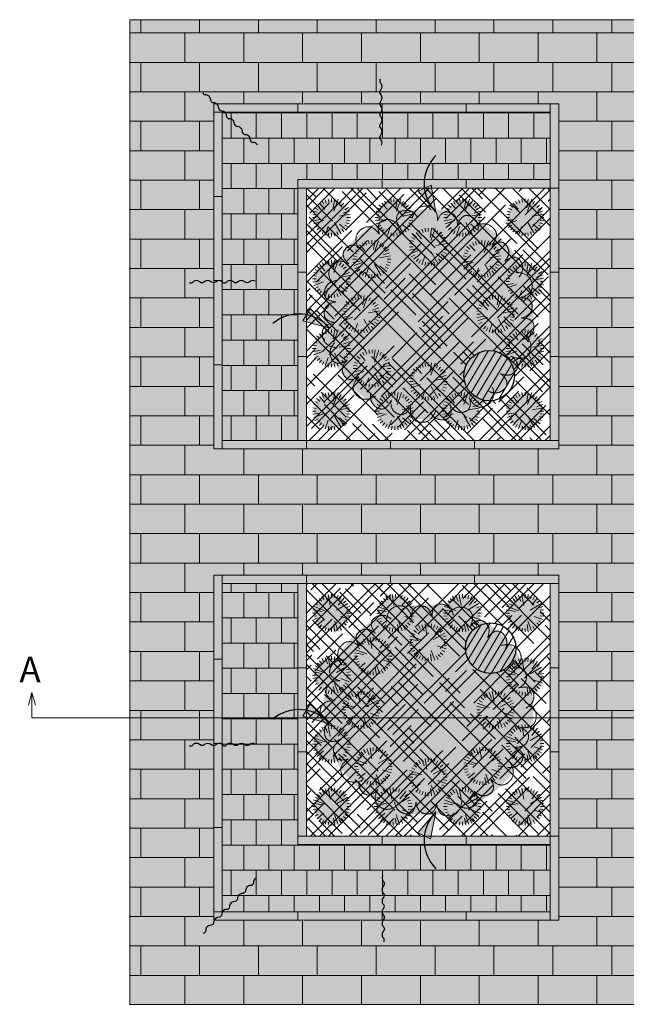
# Model space of a CAD drawing. Units: millimetres. Extents: x -6163 to 8261, y -13410 to 11707.
# Drawn here: x -6163 to 1049, y 7 to 11707 of the extents above; entities that cross this region are included whole.
import ezdxf

# ---------------------------------------------------------------- set-up
doc = ezdxf.new("R2010")
doc.units = ezdxf.units.MM
doc.header["$LTSCALE"] = 100
for name, color, linetype, lineweight in [('None', 7, 'Continuous', 5), ('Plants-Component-Color Fill', 7, 'Continuous', 5), ('Plants-Component-Interior Linework', 7, 'Continuous', 18)]:
    doc.layers.add(name, color=color, linetype=linetype, lineweight=lineweight)
doc.styles.add('Arial', font='arial.ttf')
pattern_1 = [(45, (0, 0), (829.028, -70.556), [1571.545, -224.51]), (45, (-127.9, -242.53), (-126.682, -1019.846), [673.52, -1122.53]), (45, (112.25, -112.25), (90.594, -804.97), [1441.04, -1625]), (45, (57.3, -277.8), (942.87, 44.908), [1391.94, -404.11]), (45, (224.5, -224.5), (449.013, -449.013), [420.837, -105.21]), (45, (280.63, -280.63), (449.013, -449.013), [352.3, -574.8]), (45, (336.76, -336.76), (449.013, -449.013), []), (45, (6.6, -776.1), (449.013, -449.013), [2384.83, -1951.22]), (135, (229.3, -114.65), (881.944, 149.93), [1571.55, -224.51]), (135, (423.3, -432.15), (-1058.333, 35.28), [673.52, -1122.54]), (135, (26.46, -167.6), (-238.125, -776.11), [1441.05, -1625.01]), (135, (211.7, -502.7), (890.764, 132.29), [1391.95, -404.11]), (135, (299.86, -714.4), (599.72, 423.333), [420.848, -105.212]), (135, (132.3, -652.64), (-564.444, -458.61), [352.3, -574.8]), (135, (61.7, -696.7), (643.82, 379.236), []), (135, (158.75, -934.86), (511.53, 520.347), [2384.83, -1951.23])]
pattern_2 = [(0, (10000, 52000), (0, 300), []), (90, (10000, 52000), (-300, 0), [300, -300]), (90, (10150, 52300), (-300, 0), [300, -300])]

# ---------------------------------------------------------------- blocks, each defined once
blk = doc.blocks.new('G-MsKS (2D)')
at = {"layer": 'Plants-Component-Color Fill', "linetype": 'Continuous', "lineweight": 0, "transparency": 33554687}
h = blk.add_hatch(color=253, dxfattribs=at)
edge = h.paths.add_edge_path()
edge.add_arc((0, 0), 210, 179.9987, 225.005)
edge.add_arc((0, 0), 210, 225.0068, 270.0013)
edge.add_arc((0, 0), 210, 269.9987, 314.9932)
edge.add_arc((0, 0), 210, 314.995, 360.0013)
edge.add_arc((0, 0), 210, 0.0001, 45.0002)
edge.add_arc((0, 0), 210, 44.9998, 89.9999)
edge.add_arc((0, 0), 210, 90.0001, 135.0002)
edge.add_arc((0, 0), 210, 134.9998, 179.9999)
at = {"layer": 'Plants-Component-Interior Linework', "color": 7, "lineweight": 5}
for p, q in [((-94, 79), (-179, 150)), ((-120, 140), (-146, 172)), ((-34, 59), (-112, 195)), ((-63, 172), (-77, 211)), ((-32, 181), (-39, 222)), ((0, 183), (0, 225)), ((0, 183), (0, 225)), ((0, 183), (0, 225)), ((32, 181), (39, 222)), ((40, 108), (77, 211)), ((92, 159), (112, 195)), ((118, 141), (145, 172)), ((141, 118), (172, 145)), ((-183, 0), (-225, 0)), ((-181, 32), (-222, 39)), ((-172, 63), (-211, 77)), ((-159, 92), (-195, 112)), ((97, 35), (211, 77)), ((137, 24), (222, 39)), ((159, 92), (202, 117)), ((183, 0), (225, 0)), ((-90, -16), (-222, -39)), ((-136, -50), (-211, -77)), ((-159, -92), (-202, -117)), ((-28, -76), (-80, -219)), ((-20, -113), (-39, -222)), ((80, -97), (145, -172)), ((159, -92), (195, -112)), ((172, -63), (211, -77)), ((181, -32), (222, -39)), ((-141, -118), (-172, -145)), ((-118, -141), (-145, -172)), ((-92, -159), (-112, -195)), ((0, -183), (0, -225)), ((32, -181), (39, -222)), ((63, -172), (77, -211)), ((92, -159), (112, -195)), ((141, -118), (179, -150))]:
    blk.add_line(p, q, dxfattribs=at)
at = {"layer": 'None', "color": 0, "flags": 1}
for tag in ['ID', 'Quantity', 'Latin_Name', 'Common_Name', 'Plantlist_Name', 'Category', 'Spread', 'Height', 'Spacing', 'Scheduled_Size', 'SKU', 'Price', 'Extended_Price', 'Notes', 'Nursery_Schedule_Comments', 'Class_Code', 'Landscape_Use', 'Growth_Habit', 'Mature_Height', 'Mature_Spread', 'Flower_Characteristics', 'Floral_Color', 'Blooms_Begin', 'Foliage_Characteristics', 'Foliage_Color', 'Fall_Colors', 'Fruit_Characteristics', 'Fruit_Color', 'Persistence', 'Tolerances', 'Water_Range', 'Soil_Range', 'pH_Range', 'Light_Range', 'Plant_Zone', 'Favorite', 'Project_Numbers', 'Supplier', 'Comment_1', 'Comment_2', 'Comment_3', 'Image_Plant_Form', 'Image_Detail', 'Image_Misc', 'Custom_Image']:
    blk.add_attdef(tag, (-225, -225), '', height=0.18, dxfattribs=at)
blk = doc.blocks.new("Miscanthus sinensis 'Kleine Silberspinne'  (2D)")
at = {"layer": 'None', "color": 7, "transparency": 33554687}
blk.add_blockref('G-MsKS (2D)', (0, 0), dxfattribs=at)
blk = doc.blocks.new('Plant (2D)')
at = {"layer": 'None', "color": 7, "transparency": 33554687}
blk.add_blockref("Miscanthus sinensis 'Kleine Silberspinne'  (2D)", (0, 0), dxfattribs=at)
blk = doc.blocks.new('RUDUS heinä Y (2D)')
at = {"layer": 'None', "color": 7, "transparency": 33554687}
blk.add_blockref('Plant (2D)', (0, 0), dxfattribs=at)
at = {"layer": 'None', "color": 0, "flags": 1}
for tag in ['IFC_UUID', 'instanceID']:
    blk.add_attdef(tag, (-225, -225), '', height=0.18, dxfattribs=at)
blk = doc.blocks.new('*U22')
at = {"layer": 'None', "color": 7, "linetype": 'Continuous', "lineweight": 5, "transparency": 33554687}
for points, knots in [([(-764, 866), (-806, 1027), (-687, 1087), (-568, 1146), (-489, 993), (-528, 1135), (-424, 1162), (-320, 1190), (-258, 1071), (-303, 1231), (-191, 1251), (-80, 1270), (-21, 1162)], [0, 0, 0, 0.171115, 0.171115, 0.342187, 0.342187, 0.488732, 0.488732, 0.635319, 0.635319, 0.817613, 0.817613, 1, 1, 1]), ([(-88, 1150), (-24, 1304), (106, 1281), (237, 1256), (208, 1086), (263, 1223), (363, 1183), (462, 1142), (440, 1010), (501, 1165), (602, 1114), (702, 1062), (684, 941)], [0, 0, 0, 0.171115, 0.171115, 0.342187, 0.342187, 0.488732, 0.488732, 0.635319, 0.635319, 0.817613, 0.817613, 1, 1, 1]), ([(623, 972), (767, 1056), (857, 958), (946, 860), (821, 742), (947, 818), (1002, 726), (1057, 633), (960, 541), (1102, 628), (1151, 526), (1200, 424), (1113, 339)], [0, 0, 0, 0.171115, 0.171115, 0.342187, 0.342187, 0.488732, 0.488732, 0.635319, 0.635319, 0.817613, 0.817613, 1, 1, 1]), ([(-1130, 230), (-1261, 333), (-1203, 453), (-1144, 571), (-988, 498), (-1105, 588), (-1039, 672), (-973, 757), (-852, 700), (-984, 801), (-907, 883), (-830, 966), (-718, 916)], [0, 0, 0, 0.171115, 0.171115, 0.342187, 0.342187, 0.488732, 0.488732, 0.635319, 0.635319, 0.817613, 0.817613, 1, 1, 1]), ([(1083, 399), (1248, 380), (1261, 248), (1273, 116), (1102, 97), (1249, 82), (1237, -25), (1225, -132), (1092, -147), (1257, -163), (1235, -274), (1213, -385), (1092, -401)], [0, 0, 0, 0.171115, 0.171115, 0.342187, 0.342187, 0.488732, 0.488732, 0.635319, 0.635319, 0.817613, 0.817613, 1, 1, 1]), ([(-1041, -498), (-1208, -494), (-1233, -364), (-1257, -233), (-1088, -199), (-1236, -197), (-1234, -90), (-1232, 18), (-1101, 45), (-1267, 46), (-1255, 158), (-1244, 271), (-1124, 298)], [0, 0, 0, 0.171115, 0.171115, 0.342187, 0.342187, 0.488732, 0.488732, 0.635319, 0.635319, 0.817613, 0.817613, 1, 1, 1]), ([(1100, -339), (1226, -449), (1161, -565), (1096, -681), (944, -599), (1056, -695), (986, -776), (937, -832), (864, -819)], [0, 0, 0, 0.289576, 0.289576, 0.579082, 0.579082, 0.827078, 0.827078, 1, 1, 1]), ([(-531, -1025), (-666, -1123), (-764, -1033), (-863, -944), (-749, -814), (-868, -902), (-931, -815), (-994, -728), (-906, -628), (-1039, -727), (-1097, -630), (-1156, -534), (-1077, -440)], [0, 0, 0, 0.171115, 0.171115, 0.342187, 0.342187, 0.488732, 0.488732, 0.635319, 0.635319, 0.817613, 0.817613, 1, 1, 1]), ([(841, -791), (898, -948), (785, -1018), (672, -1088), (579, -943), (630, -1082), (530, -1118), (429, -1155), (356, -1043), (415, -1198), (306, -1228), (197, -1257), (129, -1156)], [0, 0, 0, 0.171115, 0.171115, 0.342187, 0.342187, 0.488732, 0.488732, 0.635319, 0.635319, 0.817613, 0.817613, 1, 1, 1]), ([(194, -1137), (145, -1297), (13, -1285), (-119, -1273), (-107, -1101), (-149, -1242), (-251, -1211), (-354, -1180), (-345, -1047), (-391, -1206), (-496, -1165), (-601, -1123), (-594, -1000)], [0, 0, 0, 0.171115, 0.171115, 0.342187, 0.342187, 0.488732, 0.488732, 0.635319, 0.635319, 0.817613, 0.817613, 1, 1, 1])]:
    blk.add_open_spline(points, degree=2, knots=knots, dxfattribs=at)
blk = doc.blocks.new('RUDUS puu Y')
at = {"layer": 'None', "linetype": 'Continuous', "lineweight": 0, "transparency": 33554610}
h = blk.add_hatch(color=253, dxfattribs=at)
edge = h.paths.add_edge_path()
edge.add_arc((0, 0), 1250, 0, 360, ccw=False)
at = {"layer": 'None', "color": 7, "transparency": 33554687}
blk.add_blockref('*U22', (0, 0), dxfattribs=at)
blk = doc.blocks.new('*U25')
at = {"layer": 'None', "color": 155, "linetype": 'Continuous', "lineweight": 25, "transparency": 33554687, "flags": 128}
for points in [[(-1847, 1535, 0.335151), (-1841, 1470), (-1834, 1461, -0.245255), (-1834, 1419), (-1845, 1403, 0.31092), (-1844, 1337), (-1834, 1323, -0.306472), (-1834, 1283), (-1844, 1269, 0.317204), (-1844, 1203), (-1832, 1191)], [(-1832, 1151), (-1844, 1139, 0.359963), (-1841, 1070), (-1834, 1061, -0.245255), (-1834, 1019), (-1845, 1003, 0.31092), (-1844, 937), (-1834, 923, -0.306472), (-1834, 883), (-1844, 869, 0.317204), (-1844, 803), (-1832, 791)]]:
    blk.add_lwpolyline(points, format="xyb", dxfattribs=at)
at = {"layer": 'None', "color": 155, "linetype": 'Continuous', "lineweight": 25, "transparency": 33554687}
for centre in [(-1862, 1171), (-1862, 771)]:
    blk.add_arc(centre, 35.3, 325.9223, 34.0777, dxfattribs=at)
blk = doc.blocks.new('*U26')
at = {"layer": 'None', "color": 155, "linetype": 'Continuous', "lineweight": 25, "transparency": 33554687, "flags": 128}
for points in [[(-1877, 10599), (-1866, 10612, 0.359963), (-1869, 10680), (-1875, 10689, -0.245255), (-1875, 10731), (-1865, 10747, 0.31092), (-1865, 10813), (-1875, 10828, -0.306472), (-1875, 10867), (-1865, 10882, 0.317204), (-1865, 10948), (-1877, 10960)], [(-1863, 10216, 0.335151), (-1869, 10280), (-1875, 10289, -0.245255), (-1875, 10331), (-1865, 10347, 0.31092), (-1865, 10413), (-1875, 10428, -0.306472), (-1875, 10467), (-1865, 10482, 0.317204), (-1865, 10548), (-1877, 10560)]]:
    blk.add_lwpolyline(points, format="xyb", dxfattribs=at)
at = {"layer": 'None', "color": 155, "linetype": 'Continuous', "lineweight": 25, "transparency": 33554687}
for centre in [(-1848, 10979), (-1848, 10579)]:
    blk.add_arc(centre, 35.3, 145.9223, 214.0777, dxfattribs=at)
blk = doc.blocks.new('*U28')
at = {"layer": 'None', "color": 155, "linetype": 'Continuous', "lineweight": 25, "transparency": 33554687, "flags": 128}
for points in [[(-3747, 8585), (-3759, 8597, 0.359963), (-3828, 8593), (-3837, 8587, -0.245255), (-3879, 8587), (-3895, 8597, 0.31092), (-3960, 8597), (-3975, 8587, -0.306472), (-4014, 8587), (-4029, 8597, 0.317204), (-4095, 8597), (-4107, 8585)], [(-3363, 8599, 0.335151), (-3428, 8593), (-3437, 8587, -0.245255), (-3479, 8587), (-3495, 8597, 0.31092), (-3560, 8597), (-3575, 8587, -0.306472), (-3614, 8587), (-3629, 8597, 0.317204), (-3695, 8597), (-3707, 8585)]]:
    blk.add_lwpolyline(points, format="xyb", dxfattribs=at)
at = {"layer": 'None', "color": 155, "linetype": 'Continuous', "lineweight": 25, "transparency": 33554687}
for centre in [(-4127, 8614), (-3727, 8614)]:
    blk.add_arc(centre, 35.3, 235.9223, 304.0777, dxfattribs=at)
blk = doc.blocks.new('*U30')
at = {"layer": 'None', "color": 155, "linetype": 'Continuous', "lineweight": 25, "transparency": 33554687, "flags": 128}
for points in [[(-3747, 3085), (-3759, 3097, 0.359963), (-3828, 3093), (-3837, 3087, -0.245255), (-3879, 3087), (-3895, 3097, 0.31092), (-3960, 3097), (-3975, 3087, -0.306472), (-4014, 3087), (-4029, 3097, 0.317204), (-4095, 3097), (-4107, 3085)], [(-3363, 3099, 0.335151), (-3428, 3093), (-3437, 3087, -0.245255), (-3479, 3087), (-3495, 3097, 0.31092), (-3560, 3097), (-3575, 3087, -0.306472), (-3614, 3087), (-3629, 3097, 0.317204), (-3695, 3097), (-3707, 3085)]]:
    blk.add_lwpolyline(points, format="xyb", dxfattribs=at)
at = {"layer": 'None', "color": 155, "linetype": 'Continuous', "lineweight": 25, "transparency": 33554687}
for centre in [(-4127, 3114), (-3727, 3114)]:
    blk.add_arc(centre, 35.3, 235.9223, 304.0777, dxfattribs=at)
blk = doc.blocks.new('*U32')
at = {"layer": 'None', "color": 155, "linetype": 'Continuous', "lineweight": 25, "transparency": 33554687, "flags": 128}
for points in [[(-3412, 1419), (-3429, 1418, 0.359963), (-3475, 1367), (-3477, 1356, -0.245255), (-3507, 1326), (-3525, 1323, 0.31092), (-3572, 1276), (-3575, 1258, -0.306472), (-3603, 1230), (-3620, 1227, 0.317204), (-3667, 1181), (-3667, 1164)], [(-3356, 1504, 0.225568), (-3384, 1463), (-3384, 1446)], [(-3695, 1136), (-3712, 1135, 0.359963), (-3758, 1084), (-3760, 1073, -0.245255), (-3789, 1044), (-3808, 1040, 0.31092), (-3854, 993), (-3858, 975, -0.306472), (-3885, 948), (-3903, 945, 0.317204), (-3950, 898), (-3950, 881)]]:
    blk.add_lwpolyline(points, format="xyb", dxfattribs=at)
at = {"layer": 'None', "color": 155, "linetype": 'Continuous', "lineweight": 25, "transparency": 33554687}
for centre in [(-3419, 1453), (-3701, 1170), (-3984, 888)]:
    blk.add_arc(centre, 35.3, 280.9223, 349.0777, dxfattribs=at)
blk = doc.blocks.new('*U33')
at = {"layer": 'None', "color": 155, "linetype": 'Continuous', "lineweight": 25, "transparency": 33554687, "flags": 128}
for points in [[(-3703, 10558), (-3704, 10575, 0.359963), (-3755, 10622), (-3766, 10623, -0.245255), (-3796, 10653), (-3799, 10671, 0.31092), (-3846, 10718), (-3864, 10721, -0.306472), (-3892, 10749), (-3895, 10766, 0.317204), (-3941, 10813), (-3958, 10813)], [(-3421, 10275), (-3421, 10292, 0.359963), (-3472, 10339), (-3483, 10340, -0.245255), (-3513, 10370), (-3516, 10389, 0.31092), (-3563, 10435), (-3581, 10438, -0.306472), (-3609, 10466), (-3612, 10483, 0.317204), (-3659, 10530), (-3676, 10530)], [(-3336, 10219, 0.225568), (-3376, 10247), (-3393, 10247)]]:
    blk.add_lwpolyline(points, format="xyb", dxfattribs=at)
at = {"layer": 'None', "color": 155, "linetype": 'Continuous', "lineweight": 25, "transparency": 33554687}
for centre in [(-3952, 10848), (-3669, 10565), (-3386, 10282)]:
    blk.add_arc(centre, 35.3, 190.9223, 259.0777, dxfattribs=at)

msp = doc.modelspace()

# ---------------------------------------------------------------- hatches: boundary and pattern name
at = {"layer": 'None', "linetype": 'Continuous', "lineweight": 0, "true_color": 0xe6e2de, "transparency": 33554687}
h = msp.add_hatch(color=254, dxfattribs=at)
h.paths.add_polyline_path([(-4855, 11707), (-4855, 7), (6845, 7), (6845, 11707)])
h.paths.add_polyline_path([(245, 6607), (-3855, 6607), (-3855, 10707), (245, 10707)])
h.paths.add_polyline_path([(245, 1007), (-3855, 1007), (-3855, 5107), (245, 5107)])
h.paths.add_polyline_path([(1745, 10707), (5845, 10707), (5845, 6607), (1745, 6607)])
h.paths.add_polyline_path([(1745, 5107), (5845, 5107), (5845, 1007), (1745, 1007)])
at = {"layer": 'None', "linetype": 'Continuous', "lineweight": 5, "transparency": 33554687}
h = msp.add_hatch(dxfattribs=at)
h.set_pattern_fill('Formento Betonilaatta 698x34', style=0, pattern_type=2)
h.set_pattern_definition([(0, (0, 0), (0, 350), []), (90, (0, 0), (-700, 0), [350, -350]), (90, (175, 350), (-700, 0), [350, -350])])
h.paths.add_polyline_path([(6845, 7), (6845, 11707), (-4855, 11707), (-4855, 7)])
h.paths.add_polyline_path([(-3855, 10707), (245, 10707), (245, 6607), (-3855, 6607)])
h.paths.add_polyline_path([(5845, 1007), (1745, 1007), (1745, 5107), (5845, 5107)])
h.paths.add_polyline_path([(5845, 6607), (1745, 6607), (1745, 10707), (5845, 10707)])
h.paths.add_polyline_path([(-3855, 5107), (245, 5107), (245, 1007), (-3855, 1007)])
at = {"layer": 'None', "linetype": 'Continuous', "lineweight": 0, "true_color": 0xcdc8c3, "transparency": 33554687}
for points in [[(-3855, 10707), (-2855, 10707), (-2855, 10607), (-3855, 10607)], [(-2855, 10707), (-1855, 10707), (-1855, 10607), (-2855, 10607)], [(-1855, 10707), (-855, 10707), (-855, 10607), (-1855, 10607)], [(-855, 10707), (145, 10707), (145, 10607), (-855, 10607)], [(145, 10707), (245, 10707), (245, 9707), (145, 9707)], [(-3855, 10607), (-3755, 10607), (-3755, 9607), (-3855, 9607)], [(-3855, 9607), (-3755, 9607), (-3755, 8607), (-3855, 8607)], [(145, 9707), (245, 9707), (245, 8707), (145, 8707)], [(145, 8707), (245, 8707), (245, 7707), (145, 7707)], [(-3855, 8607), (-3755, 8607), (-3755, 7607), (-3855, 7607)], [(-3855, 7607), (-3755, 7607), (-3755, 6607), (-3855, 6607)], [(145, 7707), (245, 7707), (245, 6707), (145, 6707)], [(-3755, 6707), (-2755, 6707), (-2755, 6607), (-3755, 6607)], [(-2755, 6707), (-1755, 6707), (-1755, 6607), (-2755, 6607)], [(-1755, 6707), (-755, 6707), (-755, 6607), (-1755, 6607)], [(-755, 6707), (245, 6707), (245, 6607), (-755, 6607)], [(-3855, 5107), (-3755, 5107), (-3755, 4107), (-3855, 4107)], [(-3755, 5107), (-2755, 5107), (-2755, 5007), (-3755, 5007)], [(-2755, 5107), (-1755, 5107), (-1755, 5007), (-2755, 5007)], [(-1755, 5107), (-755, 5107), (-755, 5007), (-1755, 5007)], [(-755, 5107), (245, 5107), (245, 5007), (-755, 5007)], [(145, 5007), (245, 5007), (245, 4007), (145, 4007)], [(-3855, 4107), (-3755, 4107), (-3755, 3107), (-3855, 3107)], [(145, 4007), (245, 4007), (245, 3007), (145, 3007)], [(-3855, 3107), (-3755, 3107), (-3755, 2107), (-3855, 2107)], [(145, 3007), (245, 3007), (245, 2007), (145, 2007)], [(-3855, 2107), (-3755, 2107), (-3755, 1107), (-3855, 1107)], [(145, 2007), (245, 2007), (245, 1007), (145, 1007)], [(-3855, 1107), (-2855, 1107), (-2855, 1007), (-3855, 1007)], [(-2855, 1107), (-1855, 1107), (-1855, 1007), (-2855, 1007)], [(-1855, 1107), (-855, 1107), (-855, 1007), (-1855, 1007)], [(-855, 1107), (145, 1107), (145, 1007), (-855, 1007)]]:
    msp.add_hatch(color=9, dxfattribs=at).paths.add_polyline_path(points)
at = {"layer": 'None', "linetype": 'Continuous', "lineweight": 0, "true_color": 0xf3efea, "transparency": 33554687}
for points in [[(-3755, 6707), (-2855, 6707), (-2855, 9807), (145, 9807), (145, 10607), (-3755, 10607)], [(-2855, 5007), (-3755, 5007), (-3755, 1107), (145, 1107), (145, 1907), (-2855, 1907)]]:
    msp.add_hatch(color=7, dxfattribs=at).paths.add_polyline_path(points)
at = {"layer": 'None', "linetype": 'Continuous', "lineweight": 18, "transparency": 33554687}
h = msp.add_hatch(dxfattribs=at)
h.set_pattern_fill('Formento Betonilaatta 298mm 1_2', style=0, pattern_type=2)
h.set_pattern_definition(pattern_2)
h.paths.add_polyline_path([(-2855, 9807), (145, 9807), (145, 10607), (-3755, 10607), (-3755, 6707), (-2855, 6707)])
at = {"layer": 'None', "linetype": 'Continuous', "lineweight": 0, "true_color": 0xe6e2de, "transparency": 33554687}
for points in [[(-2855, 9807), (-1855, 9807), (-1855, 9707), (-2855, 9707)], [(-1855, 9807), (-855, 9807), (-855, 9707), (-1855, 9707)], [(-855, 9807), (145, 9807), (145, 9707), (-855, 9707)], [(-2855, 9707), (-2755, 9707), (-2755, 8707), (-2855, 8707)], [(-2855, 8707), (-2755, 8707), (-2755, 7707), (-2855, 7707)], [(-2855, 7707), (-2755, 7707), (-2755, 6707), (-2855, 6707)], [(-2855, 5007), (-2755, 5007), (-2755, 4007), (-2855, 4007)], [(-2855, 4007), (-2755, 4007), (-2755, 3007), (-2855, 3007)], [(-2855, 3007), (-2755, 3007), (-2755, 2007), (-2855, 2007)], [(-2855, 2007), (-1855, 2007), (-1855, 1907), (-2855, 1907)], [(-1855, 2007), (-855, 2007), (-855, 1907), (-1855, 1907)], [(-855, 2007), (145, 2007), (145, 1907), (-855, 1907)]]:
    msp.add_hatch(color=254, dxfattribs=at).paths.add_polyline_path(points)
at = {"layer": 'None', "linetype": 'Continuous', "lineweight": 0, "true_color": 0x4476ad, "transparency": 33554687}
for points in [[(-1272, 9743), (-1215, 9419), (-1426, 9671)], [(-2708, 8276), (-2479, 8040), (-2795, 8131)], [(-2708, 3576), (-2479, 3340), (-2795, 3431)], [(-1431, 2047), (-1215, 2296), (-1278, 1973)]]:
    msp.add_hatch(color=155, dxfattribs=at).paths.add_polyline_path(points)
at = {"layer": 'None', "linetype": 'Continuous', "lineweight": 13, "true_color": 0x777777, "transparency": 33554559}
h = msp.add_hatch(dxfattribs=at)
h.set_pattern_fill('Skipping Cross Gray HF', color=8, style=0, pattern_type=2)
h.set_pattern_definition(pattern_1)
h.paths.add_polyline_path([(-2755, 9707), (145, 9707), (145, 6707), (-2755, 6707)])
at = {"layer": 'None', "linetype": 'Continuous', "lineweight": 18, "transparency": 33554687}
h = msp.add_hatch(dxfattribs=at)
h.set_pattern_fill('Formento Betonilaatta 298mm 1_2', style=0, pattern_type=2)
h.set_pattern_definition(pattern_2)
h.paths.add_polyline_path([(-3755, 1107), (145, 1107), (145, 1907), (-2855, 1907), (-2855, 5007), (-3755, 5007)])
at = {"layer": 'None', "linetype": 'Continuous', "lineweight": 13, "true_color": 0x777777, "transparency": 33554559}
h = msp.add_hatch(dxfattribs=at)
h.set_pattern_fill('Skipping Cross Gray HF', color=8, style=0, pattern_type=2)
h.set_pattern_definition(pattern_1)
h.paths.add_polyline_path([(-2755, 5007), (145, 5007), (145, 2007), (-2755, 2007)])

# ---------------------------------------------------------------- linework, layer by layer
at = {"layer": 'None', "color": 7, "linetype": 'Continuous', "lineweight": 5, "transparency": 33554687}
msp.add_line((-6017, 3413), (-6017, 3713), dxfattribs=at)
at = {"layer": 'None', "color": 7, "linetype": 'Continuous', "lineweight": 5, "transparency": 33554687, "flags": 128}
for points in [[(-4855, 11707), (-4855, 7), (6845, 7), (6845, 11707)], [(6845, 7), (6845, 11707), (-4855, 11707), (-4855, 7)], [(245, 6607), (-3855, 6607), (-3855, 10707), (245, 10707)], [(-3855, 10707), (245, 10707), (245, 6607), (-3855, 6607)], [(-3855, 10707), (-2855, 10707), (-2855, 10607), (-3855, 10607)], [(-2855, 10707), (-1855, 10707), (-1855, 10607), (-2855, 10607)], [(-1855, 10707), (-855, 10707), (-855, 10607), (-1855, 10607)], [(-855, 10707), (145, 10707), (145, 10607), (-855, 10607)], [(145, 10707), (245, 10707), (245, 9707), (145, 9707)], [(-3855, 10607), (-3755, 10607), (-3755, 9607), (-3855, 9607)], [(-3755, 6707), (-2855, 6707), (-2855, 9807), (145, 9807), (145, 10607), (-3755, 10607)], [(-2855, 9807), (145, 9807), (145, 10607), (-3755, 10607), (-3755, 6707), (-2855, 6707)], [(-2855, 9807), (-1855, 9807), (-1855, 9707), (-2855, 9707)], [(-1855, 9807), (-855, 9807), (-855, 9707), (-1855, 9707)], [(-855, 9807), (145, 9807), (145, 9707), (-855, 9707)], [(-3855, 9607), (-3755, 9607), (-3755, 8607), (-3855, 8607)], [(-2855, 9707), (-2755, 9707), (-2755, 8707), (-2855, 8707)], [(-2755, 9707), (145, 9707), (145, 6707), (-2755, 6707)], [(145, 9707), (245, 9707), (245, 8707), (145, 8707)], [(-2855, 8707), (-2755, 8707), (-2755, 7707), (-2855, 7707)], [(145, 8707), (245, 8707), (245, 7707), (145, 7707)], [(-3855, 8607), (-3755, 8607), (-3755, 7607), (-3855, 7607)], [(-3855, 7607), (-3755, 7607), (-3755, 6607), (-3855, 6607)], [(-2855, 7707), (-2755, 7707), (-2755, 6707), (-2855, 6707)], [(145, 7707), (245, 7707), (245, 6707), (145, 6707)], [(-3755, 6707), (-2755, 6707), (-2755, 6607), (-3755, 6607)], [(-2755, 6707), (-1755, 6707), (-1755, 6607), (-2755, 6607)], [(-1755, 6707), (-755, 6707), (-755, 6607), (-1755, 6607)], [(-755, 6707), (245, 6707), (245, 6607), (-755, 6607)], [(245, 1007), (-3855, 1007), (-3855, 5107), (245, 5107)], [(-3855, 5107), (245, 5107), (245, 1007), (-3855, 1007)], [(-3855, 5107), (-3755, 5107), (-3755, 4107), (-3855, 4107)], [(-3755, 5107), (-2755, 5107), (-2755, 5007), (-3755, 5007)], [(-2755, 5107), (-1755, 5107), (-1755, 5007), (-2755, 5007)], [(-1755, 5107), (-755, 5107), (-755, 5007), (-1755, 5007)], [(-755, 5107), (245, 5107), (245, 5007), (-755, 5007)], [(-2855, 5007), (-3755, 5007), (-3755, 1107), (145, 1107), (145, 1907), (-2855, 1907)], [(-3755, 1107), (145, 1107), (145, 1907), (-2855, 1907), (-2855, 5007), (-3755, 5007)], [(-2855, 5007), (-2755, 5007), (-2755, 4007), (-2855, 4007)], [(-2755, 5007), (145, 5007), (145, 2007), (-2755, 2007)], [(145, 5007), (245, 5007), (245, 4007), (145, 4007)], [(-3855, 4107), (-3755, 4107), (-3755, 3107), (-3855, 3107)], [(-2855, 4007), (-2755, 4007), (-2755, 3007), (-2855, 3007)], [(145, 4007), (245, 4007), (245, 3007), (145, 3007)], [(-3855, 3107), (-3755, 3107), (-3755, 2107), (-3855, 2107)], [(-2855, 3007), (-2755, 3007), (-2755, 2007), (-2855, 2007)], [(145, 3007), (245, 3007), (245, 2007), (145, 2007)], [(-3855, 2107), (-3755, 2107), (-3755, 1107), (-3855, 1107)], [(-2855, 2007), (-1855, 2007), (-1855, 1907), (-2855, 1907)], [(-1855, 2007), (-855, 2007), (-855, 1907), (-1855, 1907)], [(-855, 2007), (145, 2007), (145, 1907), (-855, 1907)], [(145, 2007), (245, 2007), (245, 1007), (145, 1007)], [(-3855, 1107), (-2855, 1107), (-2855, 1007), (-3855, 1007)], [(-2855, 1107), (-1855, 1107), (-1855, 1007), (-2855, 1007)], [(-1855, 1107), (-855, 1107), (-855, 1007), (-1855, 1007)], [(-855, 1107), (145, 1107), (145, 1007), (-855, 1007)]]:
    msp.add_lwpolyline(points, close=True, dxfattribs=at)
at = {"layer": 'None', "color": 155, "linetype": 'Continuous', "lineweight": 5, "transparency": 33554687, "flags": 128}
for points in [[(-1272, 9743), (-1215, 9419), (-1426, 9671)], [(-2708, 8276), (-2479, 8040), (-2795, 8131)], [(-2708, 3576), (-2479, 3340), (-2795, 3431)], [(-1431, 2047), (-1215, 2296), (-1278, 1973)]]:
    msp.add_lwpolyline(points, close=True, dxfattribs=at)
at = {"layer": 'None', "color": 7, "linetype": 'Continuous', "lineweight": 5, "transparency": 33554687, "flags": 128}
for points in [[(-6057, 3562), (-6017, 3713), (-5977, 3562)], [(8147, 3413), (3368, 3413), (-6017, 3413)]]:
    msp.add_lwpolyline(points, dxfattribs=at)
at = {"layer": 'None', "color": 155, "linetype": 'Continuous', "lineweight": 25, "true_color": 0x4476ad, "transparency": 33554687}
for centre, start, end in [((-876, 9757), 135.0445, 224.9555), ((-2844, 7731), 40.2898, 130.2008), ((-2844, 3031), 40.2898, 130.2008), ((-876, 1957), 135.0445, 224.9555)]:
    msp.add_arc(centre, 479, start, end, dxfattribs=at)

# ---------------------------------------------------------------- block references
at = {"layer": 'None', "color": 7, "transparency": 33554687}
for name in ['*U26', '*U33', '*U28', '*U30', '*U25', '*U32']:
    msp.add_blockref(name, (0, 0), dxfattribs=at)
for p, rotation in [((-2455, 9357), 180), ((-1713, 9357), 180), ((-894, 9357), 180), ((-155, 9357), 180), ((-1305, 9007), 180), ((-1977, 8862), 180), ((-669, 8862), 180), ((-2455, 8627), 180), ((-155, 8597), 180), ((-2105, 8207), 180), ((-505, 8207), 180), ((-2455, 7802), 180), ((-1974, 7561), 180), ((-1305, 7407), 180), ((-2455, 7057), 180), ((-1704, 7057), 180), ((-2455, 4657), 270), ((-1694, 4657), 270), ((-1305, 4307), 270), ((-1959, 4144), 270), ((-2455, 3918), 270), ((-2105, 3507), 270), ((-505, 3507), 270), ((-2455, 3099), 270), ((-155, 3108), 270), ((-1959, 2835), 270), ((-658, 2838), 270), ((-1305, 2707), 270), ((-2455, 2357), 270), ((-1724, 2357), 270), ((-899, 2357), 270), ((-155, 2357), 270)]:
    msp.add_blockref('RUDUS heinä Y (2D)', p, dxfattribs=dict(at, rotation=rotation))

# ---------------------------------------------------------------- texts
at = {"layer": 'None', "color": 7, "transparency": 33554687, "insert": (-6165, 4138), "char_height": 303, "attachment_point": 1, "line_spacing_factor": 0.969122, "style": 'Arial'}
msp.add_mtext('A', dxfattribs=at)

# ---------------------------------------------------------------- next in the draw order: wipeouts: each hides what was drawn before it
at = {"color": 255, "linetype": 'Continuous', "lineweight": 25, "transparency": 33554687}
for points in [[(-369, 7266), (-391, 7246), (-415, 7229), (-440, 7214), (-467, 7201), (-494, 7191), (-523, 7184), (-552, 7180), (-581, 7178), (-611, 7180), (-640, 7184), (-669, 7191), (-696, 7201), (-723, 7214), (-748, 7229), (-772, 7246), (-794, 7266), (-813, 7288), (-831, 7311), (-846, 7337), (-859, 7363), (-869, 7391), (-876, 7420), (-880, 7449), (-881, 7478), (-880, 7508), (-876, 7537), (-869, 7565), (-859, 7593), (-846, 7620), (-831, 7645), (-813, 7668), (-794, 7690), (-772, 7710), (-748, 7728), (-723, 7743), (-696, 7755), (-669, 7765), (-640, 7772), (-611, 7777), (-581, 7778), (-552, 7777), (-523, 7772), (-494, 7765), (-467, 7755), (-440, 7743), (-415, 7728), (-391, 7710), (-369, 7690), (-350, 7668), (-332, 7645), (-317, 7620), (-304, 7593), (-294, 7565), (-287, 7537), (-283, 7508), (-281, 7478), (-283, 7449), (-287, 7420), (-294, 7391), (-304, 7363), (-317, 7337), (-332, 7311), (-350, 7288)], [(-352, 4028), (-374, 4008), (-397, 3991), (-423, 3975), (-449, 3963), (-477, 3953), (-506, 3946), (-535, 3941), (-564, 3940), (-594, 3941), (-623, 3946), (-651, 3953), (-679, 3963), (-706, 3975), (-731, 3991), (-754, 4008), (-776, 4028), (-796, 4050), (-814, 4073), (-829, 4099), (-841, 4125), (-851, 4153), (-858, 4181), (-863, 4211), (-864, 4240), (-863, 4269), (-858, 4299), (-851, 4327), (-841, 4355), (-829, 4381), (-814, 4407), (-796, 4430), (-776, 4452), (-754, 4472), (-731, 4489), (-706, 4505), (-679, 4517), (-651, 4527), (-623, 4534), (-594, 4539), (-564, 4540), (-535, 4539), (-506, 4534), (-477, 4527), (-449, 4517), (-423, 4505), (-397, 4489), (-374, 4472), (-352, 4452), (-332, 4430), (-315, 4407), (-300, 4381), (-287, 4355), (-277, 4327), (-270, 4299), (-266, 4269), (-264, 4240), (-266, 4211), (-270, 4181), (-277, 4153), (-287, 4125), (-300, 4099), (-315, 4073), (-332, 4050)]]:
    msp.add_wipeout(points, dxfattribs=at).dxf.layer = 'None'

# ---------------------------------------------------------------- next in the draw order: hatches: boundary and pattern name
at = {"layer": 'None', "linetype": 'Continuous', "lineweight": 0, "true_color": 0xbfd5e7, "transparency": 33554559}
for points in [[(145, 10607), (-3755, 10607), (-3755, 6707), (-2855, 6707), (-2855, 9807), (145, 9807)], [(145, 1907), (-2855, 1907), (-2855, 5007), (-3755, 5007), (-3755, 1107), (145, 1107)]]:
    msp.add_hatch(color=254, dxfattribs=at).paths.add_polyline_path(points)

# ---------------------------------------------------------------- next in the draw order: linework, layer by layer
at = {"layer": 'None', "color": 7, "linetype": 'Continuous', "lineweight": 5, "transparency": 33554687}
for p, q in [((-695, 7756), (-880, 7447)), ((-588, 7778), (-849, 7343)), ((-502, 7767), (-799, 7271)), ((-427, 7735), (-736, 7221)), ((-364, 7685), (-661, 7189)), ((-314, 7614), (-575, 7178)), ((-283, 7509), (-468, 7200)), ((-678, 4518), (-862, 4209)), ((-571, 4540), (-832, 4104)), ((-484, 4529), (-781, 4033)), ((-410, 4497), (-718, 3983)), ((-347, 4447), (-644, 3951)), ((-296, 4376), (-557, 3940)), ((-266, 4271), (-451, 3962))]:
    msp.add_line(p, q, dxfattribs=at)
at = {"layer": 'None', "color": 7, "linetype": 'Continuous', "lineweight": 5, "transparency": 33554687, "flags": 128}
for points in [[(145, 10607), (-3755, 10607), (-3755, 6707), (-2855, 6707), (-2855, 9807), (145, 9807)], [(145, 1907), (-2855, 1907), (-2855, 5007), (-3755, 5007), (-3755, 1107), (145, 1107)]]:
    msp.add_lwpolyline(points, close=True, dxfattribs=at)
at = {"layer": 'None', "color": 7, "linetype": 'Continuous', "lineweight": 25, "transparency": 33554687}
for centre in [(-581, 7478), (-564, 4240)]:
    msp.add_circle(centre, 300, dxfattribs=at)

# ---------------------------------------------------------------- next in the draw order: block references
at = {"layer": 'None', "color": 7, "transparency": 33554687}
for name, p, rotation in [('RUDUS puu Y', (-1305, 8207), 180), ('RUDUS heinä Y (2D)', (-155, 7802), 180), ('RUDUS heinä Y (2D)', (-912, 7057), 180), ('RUDUS heinä Y (2D)', (-155, 7057), 180), ('RUDUS heinä Y (2D)', (-899, 4657), 270), ('RUDUS heinä Y (2D)', (-155, 4657), 270), ('RUDUS puu Y', (-1305, 3507), 270), ('RUDUS heinä Y (2D)', (-155, 3900), 270)]:
    msp.add_blockref(name, p, dxfattribs=dict(at, rotation=rotation))

doc.saveas('drawing.dxf')
